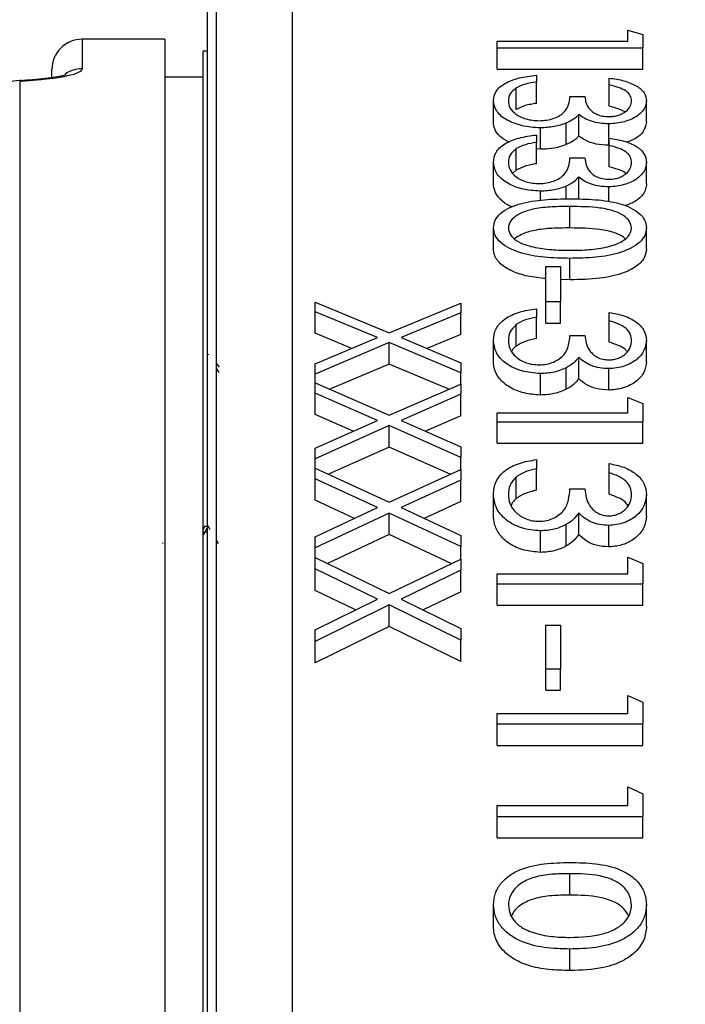
# Model space of a CAD drawing. Units: inches. Extents: x 0.5 to 21.5, y 0.5 to 16.8.
# Drawn here: x 9 to 9.6, y 12.2 to 13 of the extents above; entities that cross this region are included whole.
import ezdxf

# ---------------------------------------------------------------- set-up
doc = ezdxf.new("R2010")
doc.units = ezdxf.units.IN
doc.header["$MEASUREMENT"] = 0
doc.layers.add('DEFAULT', color=7, linetype='Continuous')
doc.styles.add('SLDTEXTSTYLE5', font='TXT', dxfattribs={"width": 0.75})
doc.dimstyles.new('SLDDIMSTYLE0', dxfattribs={"dimtxt": 0.125, "dimasz": 0.13, "dimexe": 0, "dimexo": 0.0625, "dimgap": 0.03125, "dimtad": 0, "dimtih": 1, "dimtoh": 1, "dimlfac": 4, "dimrnd": 1e-09, "dimzin": 12, "dimdsep": 46, "dimtxsty": 'SLDTEXTSTYLE5', "dimsah": 1, "dimcen": 0.09, "dimadec": 0, "dimazin": 3, "dimtfac": 1, "dimtofl": 0, "dimtmove": 0, "dimatfit": 3, "dimfxl": 1, "dimfrac": 2, "dimtolj": 1, "dimtzin": 12, "dimarcsym": 0})

# ---------------------------------------------------------------- blocks, each defined once
blk = doc.blocks.new('_D')
at = {"layer": 'DEFAULT'}
for p, q in [((6.76339, 11.67882), (6.76339, 13.70314)), ((10.23339, 13.3284), (10.23339, 13.70314)), ((6.76339, 13.57814), (8.18548, 13.57814)), ((10.23339, 13.57814), (8.92437, 13.57814))]:
    blk.add_line(p, q, dxfattribs=at)
for points in [[(6.76339, 13.57814), (6.89339, 13.55814), (6.89339, 13.59814)], [(10.23339, 13.57814), (10.10339, 13.59814), (10.10339, 13.55814)]]:
    blk.add_solid(points, dxfattribs=at)
at = {"layer": 'DEFAULT', "insert": (8.18548, 13.64005), "char_height": 0.125, "attachment_point": 1, "style": 'SLDTEXTSTYLE5'}
blk.add_mtext('13.88', dxfattribs=at)
blk = doc.blocks.new('_D_6')
at = {"layer": 'DEFAULT'}
for p, q in [((2.60976, 11.47095), (2.60976, 14.11106)), ((10.98339, 13.04741), (10.98339, 14.11106)), ((2.60976, 13.98606), (6.4829, 13.98606)), ((10.98339, 13.98606), (6.89853, 13.98606))]:
    blk.add_line(p, q, dxfattribs=at)
for points in [[(2.60976, 13.98606), (2.73976, 13.96606), (2.73976, 14.00606)], [(10.98339, 13.98606), (10.85339, 14.00606), (10.85339, 13.96606)]]:
    blk.add_solid(points, dxfattribs=at)
at = {"layer": 'DEFAULT', "insert": (6.4829, 14.04798), "char_height": 0.125, "attachment_point": 1, "style": 'SLDTEXTSTYLE5'}
blk.add_mtext('33.49', dxfattribs=at)

msp = doc.modelspace()

# ---------------------------------------------------------------- linework, layer by layer
at = {"color": 7, "linetype": 'Continuous', "lineweight": 25}
for p, q in [((9.27339, 13.1905), (9.27339, 11.24864)), ((9.21089, 10.02382), (9.21089, 13.12882)), ((9.20339, 13.0878), (9.20339, 10.01424)), ((9.54983, 12.97092), (9.54983, 12.97997)), ((9.54983, 12.97997), (9.56214, 12.97653)), ((9.56214, 12.97653), (9.56214, 12.96557)), ((9.16839, 12.97257), (9.10039, 12.97257)), ((9.16839, 12.97257), (9.16839, 9.41007)), ((9.44214, 12.97092), (9.54983, 12.97092)), ((9.44214, 12.96557), (9.44214, 12.97092)), ((9.20339, 12.96257), (9.19964, 12.96257)), ((9.19964, 12.96257), (9.19964, 11.19132)), ((9.44214, 12.9479), (9.44214, 12.96557)), ((9.44214, 12.96557), (9.56214, 12.96557)), ((9.56214, 12.9479), (9.56214, 12.96557)), ((9.07539, 12.94132), (9.07539, 12.94757)), ((9.44214, 12.9479), (9.56214, 12.9479)), ((9.05039, 12.93848), (9.04889, 12.93848)), ((9.04889, 12.93787), (9.04889, 9.44478)), ((9.05039, 12.93787), (9.04889, 12.93787)), ((9.19964, 12.94132), (9.16839, 12.94132)), ((9.47445, 12.94294), (9.47445, 12.93735)), ((9.47445, 12.91968), (9.47445, 12.93735)), ((9.53445, 12.93495), (9.53445, 12.94055)), ((9.45786, 12.91477), (9.45786, 12.93245)), ((9.53445, 12.91727), (9.53445, 12.93495)), ((9.43906, 12.90428), (9.43906, 12.92196)), ((9.50214, 12.92524), (9.51445, 12.92524)), ((9.56522, 12.90412), (9.56522, 12.9218)), ((9.49911, 12.88579), (9.49911, 12.90347)), ((9.50935, 12.89284), (9.50935, 12.91052)), ((9.53404, 12.88524), (9.53404, 12.90292)), ((9.47779, 12.88188), (9.47779, 12.89955)), ((9.47445, 12.89363), (9.47445, 12.88767)), ((9.47445, 12.86999), (9.47445, 12.88767)), ((9.53445, 12.8851), (9.53445, 12.89108)), ((9.45786, 12.86475), (9.45786, 12.88243)), ((9.47779, 12.88188), (9.47445, 12.88221)), ((9.53445, 12.86742), (9.53445, 12.8851)), ((9.43906, 12.85357), (9.43906, 12.87124)), ((9.50214, 12.87474), (9.51445, 12.87474)), ((9.56522, 12.85339), (9.56522, 12.87107)), ((9.45786, 12.86475), (9.45506, 12.86235)), ((9.50935, 12.84138), (9.50935, 12.85906)), ((9.47779, 12.83977), (9.47779, 12.84739)), ((9.49911, 12.84099), (9.49911, 12.85155)), ((9.53404, 12.83853), (9.53404, 12.85096)), ((9.50214, 12.81708), (9.50214, 12.83476)), ((9.43906, 12.7996), (9.43906, 12.81727)), ((9.56522, 12.7996), (9.56522, 12.81727)), ((9.50209, 12.77439), (9.50209, 12.79206)), ((9.48214, 12.78541), (9.49445, 12.78541)), ((9.48214, 12.75641), (9.48214, 12.78541)), ((9.49445, 12.78541), (9.49445, 12.75641)), ((9.50209, 12.77439), (9.49445, 12.77466)), ((9.29214, 12.74811), (9.29214, 12.75605)), ((9.29214, 12.75605), (9.35334, 12.73082)), ((9.35334, 12.73082), (9.41214, 12.75507)), ((9.41214, 12.75507), (9.41214, 12.74712)), ((9.47445, 12.75051), (9.47445, 12.7436)), ((9.48214, 12.73873), (9.48214, 12.75641)), ((9.48214, 12.75641), (9.49445, 12.75641)), ((9.49445, 12.73873), (9.49445, 12.75641)), ((9.34363, 12.72677), (9.29214, 12.74811)), ((9.29214, 12.73043), (9.29214, 12.74811)), ((9.41214, 12.74712), (9.36305, 12.72677)), ((9.41214, 12.72944), (9.41214, 12.74712)), ((9.47445, 12.72592), (9.47445, 12.7436)), ((9.53445, 12.74062), (9.53445, 12.74756)), ((9.53445, 12.72295), (9.53445, 12.74062)), ((9.45786, 12.71985), (9.45786, 12.73753)), ((9.48214, 12.73873), (9.49445, 12.73873)), ((9.32249, 12.71786), (9.29214, 12.73043)), ((9.29214, 12.70506), (9.34363, 12.72677)), ((9.36305, 12.72677), (9.41214, 12.70608)), ((9.41214, 12.72944), (9.3842, 12.71786)), ((9.43906, 12.70693), (9.43906, 12.72461)), ((9.50214, 12.72865), (9.51445, 12.72865)), ((9.56522, 12.70673), (9.56522, 12.72441)), ((9.35334, 12.7227), (9.29214, 12.69677)), ((9.35334, 12.70502), (9.35334, 12.7227)), ((9.41214, 12.6978), (9.35334, 12.7227)), ((9.20476, 12.71236), (9.20454, 12.71273)), ((9.50935, 12.69289), (9.50935, 12.71056)), ((9.21338, 12.7024), (9.21089, 12.70582)), ((9.21312, 12.69794), (9.21135, 12.70098)), ((9.29214, 12.69677), (9.29214, 12.70506)), ((9.35334, 12.70502), (9.3043, 12.68424)), ((9.40238, 12.68425), (9.35334, 12.70502)), ((9.41214, 12.70608), (9.41214, 12.6978)), ((9.49911, 12.68425), (9.49911, 12.70193)), ((9.53404, 12.68357), (9.53404, 12.70125)), ((9.29214, 12.68954), (9.29214, 12.69677)), ((9.41214, 12.6885), (9.41214, 12.6978)), ((9.47779, 12.67946), (9.47779, 12.69714)), ((9.29214, 12.68115), (9.29214, 12.68954)), ((9.29214, 12.68954), (9.35334, 12.66289)), ((9.35334, 12.66289), (9.41214, 12.6885)), ((9.41214, 12.6885), (9.41214, 12.6801)), ((9.34363, 12.65863), (9.29214, 12.68115)), ((9.29214, 12.66347), (9.29214, 12.68115)), ((9.41214, 12.6801), (9.36305, 12.65863)), ((9.41214, 12.66243), (9.41214, 12.6801)), ((9.54983, 12.66483), (9.54983, 12.67743)), ((9.54983, 12.67743), (9.56214, 12.67264)), ((9.56214, 12.67264), (9.56214, 12.65742)), ((9.32359, 12.64971), (9.29214, 12.66347)), ((9.41214, 12.66243), (9.38309, 12.64972)), ((9.44214, 12.66483), (9.54983, 12.66483)), ((9.44214, 12.65742), (9.44214, 12.66483)), ((9.29214, 12.63572), (9.34363, 12.65863)), ((9.35334, 12.65433), (9.29214, 12.62698)), ((9.41214, 12.62807), (9.35334, 12.65433)), ((9.35334, 12.63665), (9.35334, 12.65433)), ((9.36305, 12.65863), (9.41214, 12.6368)), ((9.44214, 12.65742), (9.56214, 12.65742)), ((9.44214, 12.63974), (9.44214, 12.65742)), ((9.56214, 12.63974), (9.56214, 12.65742)), ((9.29214, 12.62698), (9.29214, 12.63572)), ((9.35334, 12.63665), (9.30326, 12.61427)), ((9.40343, 12.61428), (9.35334, 12.63665)), ((9.41214, 12.6368), (9.41214, 12.62807)), ((9.44214, 12.63974), (9.56214, 12.63974)), ((9.29214, 12.61937), (9.29214, 12.62698)), ((9.41214, 12.61828), (9.41214, 12.62807)), ((9.29214, 12.61053), (9.29214, 12.61937)), ((9.29214, 12.61937), (9.35334, 12.59132)), ((9.47445, 12.62629), (9.47445, 12.61868)), ((9.53445, 12.6154), (9.53445, 12.62303)), ((9.35334, 12.59132), (9.41214, 12.61828)), ((9.41214, 12.61828), (9.41214, 12.60943)), ((9.45786, 12.59431), (9.45786, 12.61199)), ((9.47445, 12.601), (9.47445, 12.61868)), ((9.53445, 12.59772), (9.53445, 12.6154)), ((9.34363, 12.58683), (9.29214, 12.61053)), ((9.29214, 12.59285), (9.29214, 12.61053)), ((9.41214, 12.60943), (9.36305, 12.58683)), ((9.41214, 12.59175), (9.41214, 12.60943)), ((9.43906, 12.58009), (9.43906, 12.59777)), ((9.50214, 12.60221), (9.51445, 12.60221)), ((9.56522, 12.57987), (9.56522, 12.59755)), ((9.32458, 12.57792), (9.29214, 12.59285)), ((9.29214, 12.56274), (9.34363, 12.58683)), ((9.36305, 12.58683), (9.41214, 12.56387)), ((9.41214, 12.59175), (9.3821, 12.57792)), ((9.35334, 12.5823), (9.29214, 12.55355)), ((9.35334, 12.56463), (9.35334, 12.5823)), ((9.41214, 12.55469), (9.35334, 12.5823)), ((9.50935, 12.56465), (9.50935, 12.58233)), ((9.19964, 12.56818), (9.20176, 12.57184)), ((9.2014, 12.57152), (9.20407, 12.57152)), ((9.20385, 12.5719), (9.20562, 12.56886)), ((9.49911, 12.55516), (9.49911, 12.57284)), ((9.53404, 12.55442), (9.53404, 12.5721)), ((9.20339, 12.56657), (9.19964, 12.56657)), ((9.29214, 12.55355), (9.29214, 12.56274)), ((9.35334, 12.56463), (9.30231, 12.54065)), ((9.40437, 12.54066), (9.35334, 12.56463)), ((9.41214, 12.56387), (9.41214, 12.55469)), ((9.47779, 12.54991), (9.47779, 12.56759)), ((9.16658, 12.55779), (9.16699, 12.55708)), ((9.21089, 12.55976), (9.21244, 12.55708)), ((9.41214, 12.5444), (9.41214, 12.55469)), ((9.29214, 12.54555), (9.29214, 12.55355)), ((9.54983, 12.53216), (9.54983, 12.54597)), ((9.54983, 12.54597), (9.56214, 12.54071)), ((9.29214, 12.53626), (9.29214, 12.54555)), ((9.29214, 12.54555), (9.35334, 12.51609)), ((9.35334, 12.51609), (9.41214, 12.5444)), ((9.41214, 12.5444), (9.41214, 12.53511)), ((9.56214, 12.54071), (9.56214, 12.52405)), ((9.34363, 12.51137), (9.29214, 12.53626)), ((9.29214, 12.51859), (9.29214, 12.53626)), ((9.41214, 12.53511), (9.36305, 12.51137)), ((9.41214, 12.51743), (9.41214, 12.53511)), ((9.44214, 12.53216), (9.54983, 12.53216)), ((9.44214, 12.52405), (9.44214, 12.53216)), ((9.44214, 12.50637), (9.44214, 12.52405)), ((9.44214, 12.52405), (9.56214, 12.52405)), ((9.56214, 12.50637), (9.56214, 12.52405)), ((9.32549, 12.50247), (9.29214, 12.51859)), ((9.41214, 12.51743), (9.3812, 12.50247)), ((9.29214, 12.4861), (9.34363, 12.51137)), ((9.35334, 12.50663), (9.29214, 12.47646)), ((9.41214, 12.47766), (9.35334, 12.50663)), ((9.35334, 12.48895), (9.35334, 12.50663)), ((9.36305, 12.51137), (9.41214, 12.48728)), ((9.44214, 12.50637), (9.56214, 12.50637)), ((9.48214, 12.49), (9.49445, 12.49)), ((9.48214, 12.45403), (9.48214, 12.49)), ((9.49445, 12.49), (9.49445, 12.45403)), ((9.35334, 12.48895), (9.29214, 12.45878)), ((9.29214, 12.47646), (9.29214, 12.4861)), ((9.41214, 12.45998), (9.35334, 12.48895)), ((9.41214, 12.48728), (9.41214, 12.47766)), ((9.29214, 12.45878), (9.29214, 12.47646)), ((9.41214, 12.45998), (9.41214, 12.47766)), ((9.48214, 12.43635), (9.48214, 12.45403)), ((9.48214, 12.45403), (9.49445, 12.45403)), ((9.49445, 12.43635), (9.49445, 12.45403)), ((9.48214, 12.43635), (9.49445, 12.43635)), ((9.54983, 12.41729), (9.54983, 12.43208)), ((9.54983, 12.43208), (9.56214, 12.42645)), ((9.56214, 12.42645), (9.56214, 12.4086)), ((9.44214, 12.41729), (9.54983, 12.41729)), ((9.44214, 12.4086), (9.44214, 12.41729)), ((9.44214, 12.4086), (9.56214, 12.4086)), ((9.44214, 12.39093), (9.44214, 12.4086)), ((9.56214, 12.39093), (9.56214, 12.4086)), ((9.44214, 12.39093), (9.56214, 12.39093)), ((9.54983, 12.34148), (9.54983, 12.35689)), ((9.54983, 12.35689), (9.56214, 12.35103)), ((9.56214, 12.35103), (9.56214, 12.33243)), ((9.44214, 12.34148), (9.54983, 12.34148)), ((9.44214, 12.33243), (9.44214, 12.34148)), ((9.44214, 12.33243), (9.56214, 12.33243)), ((9.44214, 12.31475), (9.44214, 12.33243)), ((9.56214, 12.31475), (9.56214, 12.33243)), ((9.44214, 12.31475), (9.56214, 12.31475)), ((9.50214, 12.26752), (9.50214, 12.2852)), ((9.43906, 12.24202), (9.43906, 12.2597)), ((9.56522, 12.24202), (9.56522, 12.2597)), ((9.50209, 12.20548), (9.50209, 12.22316))]:
    msp.add_line(p, q, dxfattribs=at)
at = {"color": 8, "linetype": 'Continuous', "lineweight": 25}
for p, q in [((9.10039, 12.97257), (9.10039, 12.94814)), ((9.04889, 12.93848), (9.04889, 12.93787)), ((9.05039, 12.93787), (9.05039, 12.93848))]:
    msp.add_line(p, q, dxfattribs=at)
at = {"color": 7, "linetype": 'Continuous', "lineweight": 25}
for centre, start, end in [((9.10039, 12.94757), 90, 180), ((9.04889, 12.91348), 90, 180), ((9.05039, 12.96348), 270, 273.98397)]:
    msp.add_arc(centre, 0.025, start, end, dxfattribs=at)
at = {"color": 8, "linetype": 'Continuous', "lineweight": 25}
msp.add_arc((9.10037, 12.92292), 0.02522, 89.95505, 124.08641, dxfattribs=at)
at = {"color": 7, "linetype": 'Continuous', "lineweight": 25}
for points, knots in [([(9.36363, 13.19132), (9.37406, 13.1865), (9.39502, 13.17682), (9.43419, 13.15943), (9.47904, 13.14034), (9.52926, 13.12007), (9.58409, 13.09933), (9.64315, 13.07862), (9.70721, 13.05817), (9.77546, 13.03876), (9.84758, 13.02099), (9.92351, 13.0054), (10.00346, 12.99254), (10.0831, 12.98356), (10.16093, 12.97844), (10.23634, 12.97685), (10.3126, 12.97872), (10.38629, 12.9839), (10.45647, 12.99185), (10.52293, 13.00196), (10.58777, 13.01429), (10.65025, 13.02842), (10.70988, 13.04391), (10.7666, 13.06043), (10.82085, 13.07773), (10.85447, 13.08955), (10.87128, 13.09547)], [0, 0, 0, 0, 0.043435, 0.087202, 0.131965, 0.177056, 0.220507, 0.264542, 0.308874, 0.353823, 0.398129, 0.442784, 0.488615, 0.534893, 0.575173, 0.615787, 0.657105, 0.698786, 0.736325, 0.773865, 0.811888, 0.849913, 0.887243, 0.924574, 0.962286, 1, 1, 1, 1]), ([(10.89339, 13.06502), (10.87014, 13.05729), (10.82359, 13.04183), (10.74675, 13.01955), (10.6651, 12.99886), (10.57849, 12.98073), (10.48785, 12.96591), (10.3916, 12.95482), (10.29039, 12.94888), (10.18563, 12.94861), (10.08756, 12.95386), (9.99738, 12.96359), (9.91521, 12.97608), (9.83582, 12.99142), (9.75246, 13.01084), (9.66705, 13.03449), (9.58191, 13.06163), (9.51133, 13.08676), (9.45385, 13.10879), (9.40761, 13.12747), (9.36658, 13.14479), (9.3445, 13.1545), (9.33348, 13.15934)], [0, 0, 0, 0, 0.049918, 0.099943, 0.149853, 0.200358, 0.25099, 0.301474, 0.35635, 0.411426, 0.466302, 0.511598, 0.557092, 0.602608, 0.647933, 0.706625, 0.7655, 0.824199, 0.868078, 0.912118, 0.956143, 1, 1, 1, 1]), ([(9.10039, 12.94814), (9.1, 12.94733), (9.09914, 12.94556), (9.09171, 12.94285), (9.08059, 12.94068), (9.06789, 12.93918), (9.05948, 12.93852), (9.0535, 12.93809), (9.05192, 12.93798), (9.05043, 12.93787), (9.05039, 12.93787)], [0, 0, 0, 0, 0.177151, 0.39056, 0.607992, 0.762721, 0.938192, 0.941594, 0.998274, 1, 1, 1, 1]), ([(9.08663, 12.94312), (9.08666, 12.94313), (9.08687, 12.94323), (9.0857, 12.94277), (9.08261, 12.942), (9.07642, 12.94086), (9.0676, 12.93976), (9.05905, 12.93903), (9.05367, 12.93865), (9.05216, 12.93855)], [0, 0, 0, 0, 0.014595, 0.119912, 0.272174, 0.4541, 0.666611, 0.906499, 1, 1, 1, 1]), ([(9.43906, 12.92196), (9.43941, 12.92452), (9.43993, 12.92836), (9.44399, 12.93302), (9.44969, 12.93717), (9.45991, 12.94111), (9.4696, 12.94233), (9.47445, 12.94294)], [0, 0, 0, 0, 0.248332, 0.37363, 0.499778, 0.749987, 1, 1, 1, 1]), ([(9.47445, 12.93735), (9.47132, 12.93685), (9.46507, 12.93583), (9.46026, 12.93357), (9.45786, 12.93245)], [0, 0, 0, 0, 0.501307, 1, 1, 1, 1]), ([(9.53445, 12.94055), (9.5386, 12.93992), (9.54693, 12.93865), (9.55721, 12.93441), (9.56409, 12.92856), (9.56484, 12.92405), (9.56522, 12.9218)], [0, 0, 0, 0, 0.248575, 0.498476, 0.748567, 1, 1, 1, 1]), ([(9.45786, 12.93245), (9.45589, 12.93085), (9.45192, 12.92763), (9.45156, 12.92379), (9.45137, 12.92186)], [0, 0, 0, 0, 0.496795, 1, 1, 1, 1]), ([(9.55291, 12.92172), (9.55271, 12.92317), (9.55232, 12.92609), (9.54854, 12.93009), (9.54212, 12.93304), (9.53702, 12.93431), (9.53445, 12.93495)], [0, 0, 0, 0, 0.248546, 0.49825, 0.747075, 1, 1, 1, 1]), ([(9.47779, 12.89955), (9.47511, 12.89964), (9.46975, 12.89982), (9.46213, 12.90132), (9.45519, 12.9035), (9.44731, 12.90734), (9.44039, 12.91364), (9.43951, 12.91918), (9.43906, 12.92196)], [0, 0, 0, 0, 0.125104, 0.25069, 0.376245, 0.50112, 0.749937, 1, 1, 1, 1]), ([(9.45137, 12.92186), (9.45158, 12.91992), (9.45199, 12.91605), (9.45623, 12.91153), (9.46125, 12.90859), (9.46581, 12.90681), (9.47111, 12.90567), (9.47487, 12.90551), (9.47675, 12.90543)], [0, 0, 0, 0, 0.248788, 0.497974, 0.623112, 0.748614, 0.874224, 1, 1, 1, 1]), ([(9.47445, 12.91968), (9.47289, 12.91943), (9.46977, 12.91892), (9.46381, 12.91757), (9.46023, 12.91588), (9.45786, 12.91477)], [0, 0, 0, 0, 0.252759, 0.505991, 1, 1, 1, 1]), ([(9.47675, 12.90543), (9.47887, 12.90553), (9.48312, 12.90572), (9.48888, 12.9073), (9.49371, 12.90951), (9.49864, 12.91321), (9.5013, 12.9187), (9.50186, 12.92306), (9.50214, 12.92524)], [0, 0, 0, 0, 0.1242822, 0.2491633, 0.373984, 0.4993182, 0.7492248, 1, 1, 1, 1]), ([(9.51445, 12.92524), (9.51464, 12.92347), (9.51504, 12.91996), (9.51756, 12.91566), (9.52087, 12.91251), (9.52438, 12.9105), (9.5289, 12.90904), (9.53236, 12.90886), (9.53409, 12.90877)], [0, 0, 0, 0, 0.250443, 0.498359, 0.623643, 0.749318, 0.874554, 1, 1, 1, 1]), ([(9.56522, 12.9218), (9.56482, 12.91953), (9.56402, 12.91498), (9.55862, 12.90976), (9.55245, 12.90643), (9.54689, 12.90452), (9.5407, 12.90317), (9.53627, 12.903), (9.53404, 12.90292)], [0, 0, 0, 0, 0.248712, 0.498418, 0.623537, 0.748576, 0.873557, 1, 1, 1, 1]), ([(9.53409, 12.90877), (9.53553, 12.90884), (9.53841, 12.90897), (9.5424, 12.90994), (9.54572, 12.9114), (9.54936, 12.91373), (9.55229, 12.91725), (9.5527, 12.92023), (9.55291, 12.92172)], [0, 0, 0, 0, 0.12575, 0.250366, 0.375233, 0.500666, 0.748903, 1, 1, 1, 1]), ([(9.54747, 12.91263), (9.54566, 12.91356), (9.54185, 12.91549), (9.53699, 12.91666), (9.53445, 12.91727)], [0, 0, 0, 0, 0.477959, 1, 1, 1, 1]), ([(9.45188, 12.8877), (9.44928, 12.88919), (9.44375, 12.89237), (9.43979, 12.89834), (9.43929, 12.90242), (9.43906, 12.90428)], [0, 0, 0, 0, 0.326013, 0.691316, 1, 1, 1, 1]), ([(9.49911, 12.90347), (9.49587, 12.90233), (9.48939, 12.90005), (9.48166, 12.89972), (9.47779, 12.89955)], [0, 0, 0, 0, 0.499931, 1, 1, 1, 1]), ([(9.50935, 12.91052), (9.50807, 12.90918), (9.50552, 12.90649), (9.50125, 12.90447), (9.49911, 12.90347)], [0, 0, 0, 0, 0.4997782, 1, 1, 1, 1]), ([(9.53404, 12.90292), (9.53154, 12.903), (9.52655, 12.90317), (9.51957, 12.90477), (9.51374, 12.90732), (9.51082, 12.90945), (9.50935, 12.91052)], [0, 0, 0, 0, 0.249547, 0.499677, 0.748267, 1, 1, 1, 1]), ([(9.56522, 12.90412), (9.56462, 12.90141), (9.56359, 12.89666), (9.55721, 12.89081), (9.55131, 12.88867), (9.54867, 12.88771)], [0, 0, 0, 0, 0.424529, 0.74265, 1, 1, 1, 1]), ([(9.43906, 12.87124), (9.43941, 12.87398), (9.43993, 12.8781), (9.44404, 12.88308), (9.44975, 12.88751), (9.45998, 12.89169), (9.46963, 12.89299), (9.47445, 12.89363)], [0, 0, 0, 0, 0.248159, 0.373434, 0.499603, 0.749899, 1, 1, 1, 1]), ([(9.47445, 12.88767), (9.47132, 12.88711), (9.46512, 12.886), (9.46027, 12.88361), (9.45786, 12.88243)], [0, 0, 0, 0, 0.503476, 1, 1, 1, 1]), ([(9.50935, 12.89284), (9.50874, 12.89217), (9.50751, 12.89081), (9.50438, 12.8883), (9.50121, 12.88679), (9.49911, 12.88579)], [0, 0, 0, 0, 0.251988, 0.504511, 1, 1, 1, 1]), ([(9.53404, 12.88524), (9.53047, 12.88542), (9.52338, 12.88577), (9.51484, 12.88889), (9.51106, 12.89161), (9.50935, 12.89284)], [0, 0, 0, 0, 0.3557598, 0.7080181, 1, 1, 1, 1]), ([(9.53445, 12.89108), (9.53858, 12.89041), (9.54687, 12.88907), (9.55715, 12.88456), (9.56408, 12.87831), (9.56484, 12.87349), (9.56522, 12.87107)], [0, 0, 0, 0, 0.248609, 0.498522, 0.748582, 1, 1, 1, 1]), ([(9.45786, 12.88243), (9.45588, 12.88071), (9.45192, 12.87729), (9.45155, 12.87319), (9.45137, 12.87113)], [0, 0, 0, 0, 0.499275, 1, 1, 1, 1]), ([(9.49911, 12.88579), (9.49751, 12.88519), (9.49301, 12.88352), (9.48561, 12.88212), (9.47993, 12.88194), (9.47779, 12.88188)], [0, 0, 0, 0, 0.255368, 0.719135, 1, 1, 1, 1]), ([(9.55291, 12.87098), (9.55271, 12.87254), (9.55232, 12.87566), (9.54851, 12.87993), (9.54209, 12.88307), (9.53701, 12.88442), (9.53445, 12.8851)], [0, 0, 0, 0, 0.24844, 0.498162, 0.7470435, 1, 1, 1, 1]), ([(9.47779, 12.84739), (9.47247, 12.84778), (9.46446, 12.84837), (9.45528, 12.85157), (9.44737, 12.8556), (9.44041, 12.86233), (9.43951, 12.86827), (9.43906, 12.87124)], [0, 0, 0, 0, 0.2495558, 0.3753325, 0.5004132, 0.749557, 1, 1, 1, 1]), ([(9.45137, 12.87113), (9.45158, 12.86906), (9.452, 12.86491), (9.45627, 12.86009), (9.4613, 12.85698), (9.46586, 12.85509), (9.47114, 12.85389), (9.47488, 12.85372), (9.47675, 12.85364)], [0, 0, 0, 0, 0.248692, 0.497881, 0.623051, 0.748589, 0.874205, 1, 1, 1, 1]), ([(9.47675, 12.85364), (9.47886, 12.85374), (9.48308, 12.85394), (9.48882, 12.8556), (9.49365, 12.85794), (9.4986, 12.86187), (9.5013, 12.86774), (9.50186, 12.8724), (9.50214, 12.87474)], [0, 0, 0, 0, 0.1242926, 0.2491851, 0.3739459, 0.4992684, 0.7491414, 1, 1, 1, 1]), ([(9.51445, 12.87474), (9.51465, 12.87285), (9.51504, 12.86909), (9.51758, 12.86449), (9.52092, 12.86114), (9.5244, 12.85899), (9.52899, 12.85755), (9.53238, 12.85731), (9.53409, 12.85719)], [0, 0, 0, 0, 0.250627, 0.498751, 0.624154, 0.749875, 0.874644, 1, 1, 1, 1]), ([(9.56522, 12.87107), (9.56481, 12.86863), (9.56401, 12.86376), (9.55857, 12.8582), (9.55239, 12.85467), (9.54683, 12.85265), (9.54066, 12.85123), (9.53625, 12.85105), (9.53404, 12.85096)], [0, 0, 0, 0, 0.248712, 0.498405, 0.623589, 0.748561, 0.873513, 1, 1, 1, 1]), ([(9.53409, 12.85719), (9.53552, 12.85726), (9.53838, 12.8574), (9.54236, 12.85842), (9.54568, 12.85997), (9.54933, 12.86244), (9.55228, 12.8662), (9.5527, 12.86938), (9.55291, 12.87098)], [0, 0, 0, 0, 0.125763, 0.250366, 0.375233, 0.500633, 0.748802, 1, 1, 1, 1]), ([(9.47445, 12.86999), (9.47286, 12.8697), (9.46969, 12.86913), (9.46374, 12.86769), (9.46018, 12.86591), (9.45786, 12.86475)], [0, 0, 0, 0, 0.259014, 0.518286, 1, 1, 1, 1]), ([(9.54819, 12.86179), (9.54798, 12.86201), (9.54656, 12.86348), (9.54164, 12.86543), (9.53692, 12.86674), (9.53445, 12.86742)], [0, 0, 0, 0, 0.078719, 0.519034, 1, 1, 1, 1]), ([(9.50935, 12.85906), (9.50807, 12.85762), (9.50551, 12.85476), (9.50124, 12.85262), (9.49911, 12.85155)], [0, 0, 0, 0, 0.4997744, 1, 1, 1, 1]), ([(9.53404, 12.85096), (9.53155, 12.85105), (9.52657, 12.85123), (9.5196, 12.85292), (9.51376, 12.85563), (9.51083, 12.85791), (9.50935, 12.85906)], [0, 0, 0, 0, 0.249546, 0.499691, 0.748264, 1, 1, 1, 1]), ([(9.45465, 12.83455), (9.45406, 12.83474), (9.44958, 12.83621), (9.44415, 12.84091), (9.4397, 12.84733), (9.43926, 12.85164), (9.43906, 12.85357)], [0, 0, 0, 0, 0.052403, 0.400931, 0.732387, 1, 1, 1, 1]), ([(9.49911, 12.85155), (9.49587, 12.85034), (9.48938, 12.84792), (9.48165, 12.84756), (9.47779, 12.84739)], [0, 0, 0, 0, 0.4999447, 1, 1, 1, 1]), ([(9.56522, 12.85339), (9.56506, 12.85194), (9.56474, 12.84901), (9.56204, 12.84408), (9.55686, 12.83893), (9.55054, 12.83655), (9.54749, 12.83539)], [0, 0, 0, 0, 0.202969, 0.41245, 0.716334, 1, 1, 1, 1]), ([(9.43906, 12.81727), (9.43939, 12.81937), (9.44004, 12.82353), (9.4446, 12.82925), (9.45185, 12.83381), (9.46379, 12.83822), (9.4811, 12.8408), (9.49509, 12.841), (9.50209, 12.84109)], [0, 0, 0, 0, 0.125658, 0.25025, 0.375259, 0.500819, 0.750099, 1, 1, 1, 1]), ([(9.50209, 12.84109), (9.50907, 12.841), (9.52304, 12.84082), (9.54035, 12.8383), (9.55234, 12.83391), (9.55959, 12.82931), (9.56424, 12.82357), (9.56489, 12.81937), (9.56522, 12.81727)], [0, 0, 0, 0, 0.248577, 0.497706, 0.623049, 0.748551, 0.874083, 1, 1, 1, 1]), ([(9.50214, 12.83476), (9.4972, 12.83473), (9.48736, 12.83468), (9.4736, 12.83329), (9.46257, 12.83009), (9.45532, 12.82561), (9.45189, 12.82108), (9.45151, 12.81812), (9.45137, 12.81706)], [0, 0, 0, 0, 0.224498, 0.447258, 0.629348, 0.773666, 0.918251, 1, 1, 1, 1]), ([(9.55291, 12.81706), (9.55256, 12.81889), (9.55185, 12.82263), (9.5466, 12.82743), (9.53819, 12.83142), (9.5231, 12.83456), (9.51041, 12.83468), (9.50214, 12.83476)], [0, 0, 0, 0, 0.1396156, 0.2855936, 0.4263, 0.6262031, 1, 1, 1, 1]), ([(9.50209, 12.79206), (9.49506, 12.79218), (9.48097, 12.79241), (9.46368, 12.79547), (9.45181, 12.80024), (9.44464, 12.80505), (9.43999, 12.81093), (9.43937, 12.81516), (9.43906, 12.81727)], [0, 0, 0, 0, 0.24913, 0.498939, 0.624227, 0.749426, 0.874424, 1, 1, 1, 1]), ([(9.45137, 12.81706), (9.45171, 12.81521), (9.4524, 12.81151), (9.45753, 12.80668), (9.46443, 12.80336), (9.46962, 12.80205), (9.47197, 12.80146)], [0, 0, 0, 0, 0.2617, 0.524503, 0.784411, 1, 1, 1, 1]), ([(9.50214, 12.81708), (9.49719, 12.81706), (9.48734, 12.81701), (9.47367, 12.81558), (9.46273, 12.8126), (9.45835, 12.8095), (9.45655, 12.80823)], [0, 0, 0, 0, 0.296827, 0.591355, 0.832111, 1, 1, 1, 1]), ([(9.56522, 12.81727), (9.56491, 12.81515), (9.5643, 12.81094), (9.5597, 12.80504), (9.55248, 12.80026), (9.54059, 12.7955), (9.52328, 12.79242), (9.50916, 12.79218), (9.50209, 12.79206)], [0, 0, 0, 0, 0.125591, 0.249989, 0.375053, 0.500611, 0.749996, 1, 1, 1, 1]), ([(9.54759, 12.80821), (9.54714, 12.80868), (9.54516, 12.81074), (9.53799, 12.81366), (9.52321, 12.81692), (9.51045, 12.81702), (9.50214, 12.81708)], [0, 0, 0, 0, 0.054675, 0.240863, 0.50538, 1, 1, 1, 1]), ([(9.50214, 12.79868), (9.50744, 12.79877), (9.518, 12.79896), (9.533, 12.80108), (9.54447, 12.8051), (9.55066, 12.81032), (9.55261, 12.81423), (9.55285, 12.8165), (9.55291, 12.81706)], [0, 0, 0, 0, 0.24112, 0.4802012, 0.6955207, 0.8262627, 0.9573085, 1, 1, 1, 1]), ([(9.48214, 12.77534), (9.4772, 12.77587), (9.46755, 12.7769), (9.45445, 12.78108), (9.44433, 12.78721), (9.4397, 12.79396), (9.43923, 12.79812), (9.43906, 12.7996)], [0, 0, 0, 0, 0.231753, 0.452904, 0.675518, 0.88447, 1, 1, 1, 1]), ([(9.47197, 12.80146), (9.47442, 12.80099), (9.47932, 12.80005), (9.48939, 12.79891), (9.49705, 12.79877), (9.50214, 12.79868)], [0, 0, 0, 0, 0.251194, 0.502492, 1, 1, 1, 1]), ([(9.56522, 12.7996), (9.56478, 12.79702), (9.56392, 12.79187), (9.55671, 12.78476), (9.54423, 12.7788), (9.52529, 12.77482), (9.5104, 12.77454), (9.50209, 12.77439)], [0, 0, 0, 0, 0.152047, 0.304835, 0.473992, 0.706658, 1, 1, 1, 1]), ([(9.43906, 12.72461), (9.43941, 12.72779), (9.43995, 12.73258), (9.4441, 12.73836), (9.44987, 12.74349), (9.4601, 12.74829), (9.46967, 12.74977), (9.47445, 12.75051)], [0, 0, 0, 0, 0.2478843, 0.373122, 0.4993213, 0.7497586, 1, 1, 1, 1]), ([(9.47445, 12.7436), (9.47133, 12.74296), (9.46514, 12.74169), (9.46028, 12.73891), (9.45786, 12.73753)], [0, 0, 0, 0, 0.503492, 1, 1, 1, 1]), ([(9.53445, 12.74756), (9.53855, 12.74679), (9.54677, 12.74525), (9.55705, 12.74008), (9.56406, 12.73283), (9.56483, 12.72722), (9.56522, 12.72441)], [0, 0, 0, 0, 0.248665, 0.4986, 0.748611, 1, 1, 1, 1]), ([(9.55291, 12.72431), (9.55271, 12.72612), (9.55231, 12.72974), (9.54846, 12.73469), (9.54203, 12.7383), (9.53699, 12.73984), (9.53445, 12.74062)], [0, 0, 0, 0, 0.248264, 0.498016, 0.746994, 1, 1, 1, 1]), ([(9.45786, 12.73753), (9.45589, 12.73556), (9.45193, 12.7316), (9.45156, 12.72686), (9.45137, 12.72449)], [0, 0, 0, 0, 0.499281, 1, 1, 1, 1]), ([(9.47779, 12.69714), (9.47251, 12.69759), (9.46457, 12.69825), (9.45541, 12.70189), (9.44749, 12.70649), (9.44044, 12.71425), (9.43952, 12.72115), (9.43906, 12.72461)], [0, 0, 0, 0, 0.249611, 0.3754165, 0.5005179, 0.7495782, 1, 1, 1, 1]), ([(9.45137, 12.72449), (9.45158, 12.72208), (9.45201, 12.71726), (9.45633, 12.71169), (9.46139, 12.70812), (9.46594, 12.70597), (9.47119, 12.70461), (9.4749, 12.70442), (9.47675, 12.70433)], [0, 0, 0, 0, 0.248526, 0.497718, 0.622932, 0.748531, 0.87417, 1, 1, 1, 1]), ([(9.47445, 12.72592), (9.47287, 12.72559), (9.4697, 12.72493), (9.46376, 12.72327), (9.46019, 12.7212), (9.45786, 12.71985)], [0, 0, 0, 0, 0.258991, 0.518238, 1, 1, 1, 1]), ([(9.47675, 12.70433), (9.47884, 12.70444), (9.48301, 12.70467), (9.48872, 12.70655), (9.49356, 12.70921), (9.49854, 12.71371), (9.5013, 12.72051), (9.50186, 12.72593), (9.50214, 12.72865)], [0, 0, 0, 0, 0.124325, 0.249251, 0.373925, 0.499239, 0.749048, 1, 1, 1, 1]), ([(9.51445, 12.72865), (9.51465, 12.72645), (9.51505, 12.72208), (9.51762, 12.71676), (9.52098, 12.71291), (9.52448, 12.71045), (9.52904, 12.70882), (9.5324, 12.70855), (9.53409, 12.70841)], [0, 0, 0, 0, 0.250631, 0.498797, 0.62424, 0.749894, 0.874607, 1, 1, 1, 1]), ([(9.56522, 12.72441), (9.5648, 12.72158), (9.56398, 12.71592), (9.55849, 12.70951), (9.55229, 12.70548), (9.54676, 12.70314), (9.54056, 12.70164), (9.53622, 12.70138), (9.53404, 12.70125)], [0, 0, 0, 0, 0.249141, 0.498057, 0.623283, 0.748878, 0.874071, 1, 1, 1, 1]), ([(9.53409, 12.70841), (9.53551, 12.70849), (9.53834, 12.70866), (9.5423, 12.7098), (9.54562, 12.71157), (9.54928, 12.71441), (9.55227, 12.71876), (9.55269, 12.72245), (9.55291, 12.72431)], [0, 0, 0, 0, 0.1257783, 0.2503667, 0.3752394, 0.500595, 0.7486633, 1, 1, 1, 1]), ([(9.45786, 12.71985), (9.45671, 12.71891), (9.45511, 12.71759), (9.45436, 12.71599), (9.45415, 12.71554)], [0, 0, 0, 0, 0.7161657, 1, 1, 1, 1]), ([(9.54928, 12.71521), (9.54873, 12.7159), (9.54703, 12.71805), (9.54168, 12.72067), (9.53694, 12.72216), (9.53445, 12.72295)], [0, 0, 0, 0, 0.184406, 0.569999, 1, 1, 1, 1]), ([(9.50935, 12.71056), (9.50806, 12.70891), (9.50548, 12.7056), (9.50123, 12.70315), (9.49911, 12.70193)], [0, 0, 0, 0, 0.501275, 1, 1, 1, 1]), ([(9.53404, 12.70125), (9.53156, 12.70135), (9.52661, 12.70155), (9.51965, 12.70349), (9.51379, 12.7066), (9.51084, 12.70924), (9.50935, 12.71056)], [0, 0, 0, 0, 0.249547, 0.499718, 0.74827, 1, 1, 1, 1]), ([(9.47779, 12.67946), (9.47322, 12.67981), (9.46405, 12.68051), (9.45213, 12.68547), (9.44373, 12.69248), (9.43968, 12.70002), (9.43925, 12.70486), (9.43906, 12.70693)], [0, 0, 0, 0, 0.216766, 0.434257, 0.647702, 0.84896, 1, 1, 1, 1]), ([(9.49911, 12.70193), (9.49586, 12.70053), (9.48935, 12.69774), (9.48164, 12.69734), (9.47779, 12.69714)], [0, 0, 0, 0, 0.499967, 1, 1, 1, 1]), ([(9.56522, 12.70673), (9.56477, 12.7038), (9.56394, 12.69826), (9.55772, 12.69094), (9.54888, 12.68585), (9.54028, 12.68388), (9.5354, 12.68364), (9.53404, 12.68357)], [0, 0, 0, 0, 0.258398, 0.487081, 0.717035, 0.921167, 1, 1, 1, 1]), ([(9.50935, 12.69289), (9.50872, 12.69206), (9.50746, 12.69039), (9.50437, 12.68729), (9.50121, 12.68546), (9.49911, 12.68425)], [0, 0, 0, 0, 0.252197, 0.50472, 1, 1, 1, 1]), ([(9.53404, 12.68357), (9.53048, 12.68379), (9.52391, 12.68419), (9.51523, 12.68777), (9.51138, 12.69112), (9.50935, 12.69289)], [0, 0, 0, 0, 0.357845, 0.661428, 1, 1, 1, 1]), ([(9.49911, 12.68425), (9.4975, 12.68352), (9.49293, 12.68144), (9.48553, 12.67976), (9.47987, 12.67954), (9.47779, 12.67946)], [0, 0, 0, 0, 0.255317, 0.726442, 1, 1, 1, 1]), ([(9.43906, 12.59777), (9.43942, 12.6013), (9.43996, 12.6066), (9.44415, 12.61297), (9.44994, 12.6186), (9.46015, 12.62385), (9.46968, 12.62548), (9.47445, 12.62629)], [0, 0, 0, 0, 0.249364, 0.375003, 0.500415, 0.749934, 1, 1, 1, 1]), ([(9.53445, 12.62303), (9.53854, 12.62219), (9.54675, 12.6205), (9.55703, 12.61481), (9.56406, 12.60683), (9.56483, 12.60064), (9.56522, 12.59755)], [0, 0, 0, 0, 0.248676, 0.498615, 0.748618, 1, 1, 1, 1]), ([(9.45786, 12.61199), (9.45589, 12.60982), (9.45193, 12.60547), (9.45156, 12.60025), (9.45137, 12.59763)], [0, 0, 0, 0, 0.49928, 1, 1, 1, 1]), ([(9.47445, 12.61868), (9.47133, 12.61797), (9.46515, 12.61657), (9.46028, 12.61351), (9.45786, 12.61199)], [0, 0, 0, 0, 0.503497, 1, 1, 1, 1]), ([(9.55291, 12.59744), (9.55271, 12.59943), (9.55231, 12.60342), (9.54845, 12.60887), (9.54203, 12.61284), (9.53699, 12.61454), (9.53445, 12.6154)], [0, 0, 0, 0, 0.248231, 0.497987, 0.746982, 1, 1, 1, 1]), ([(9.47779, 12.56759), (9.47251, 12.56807), (9.46458, 12.56881), (9.45542, 12.57279), (9.4475, 12.57784), (9.44044, 12.58636), (9.43952, 12.59396), (9.43906, 12.59777)], [0, 0, 0, 0, 0.249615, 0.375424, 0.500529, 0.749583, 1, 1, 1, 1]), ([(9.45137, 12.59763), (9.45158, 12.59498), (9.45201, 12.58967), (9.45634, 12.58355), (9.4614, 12.57964), (9.46595, 12.57728), (9.4712, 12.57579), (9.4749, 12.57558), (9.47675, 12.57548)], [0, 0, 0, 0, 0.248501, 0.497695, 0.622909, 0.748516, 0.874165, 1, 1, 1, 1]), ([(9.47445, 12.601), (9.47287, 12.60063), (9.46971, 12.5999), (9.46377, 12.59807), (9.46019, 12.5958), (9.45786, 12.59431)], [0, 0, 0, 0, 0.258989, 0.518235, 1, 1, 1, 1]), ([(9.47675, 12.57548), (9.47884, 12.5756), (9.48301, 12.57585), (9.48871, 12.57791), (9.49354, 12.58083), (9.49853, 12.58577), (9.5013, 12.59324), (9.50186, 12.59922), (9.50214, 12.60221)], [0, 0, 0, 0, 0.124329, 0.24926, 0.373925, 0.49924, 0.74904, 1, 1, 1, 1]), ([(9.51445, 12.60221), (9.51465, 12.59979), (9.51505, 12.59498), (9.51762, 12.58912), (9.521, 12.5849), (9.52449, 12.58219), (9.52905, 12.58041), (9.5324, 12.58011), (9.53409, 12.57997)], [0, 0, 0, 0, 0.250629, 0.4988, 0.624247, 0.749894, 0.874602, 1, 1, 1, 1]), ([(9.56522, 12.59755), (9.5648, 12.59443), (9.56398, 12.5882), (9.55848, 12.58115), (9.55228, 12.57673), (9.54675, 12.57417), (9.54055, 12.57253), (9.53621, 12.57224), (9.53404, 12.5721)], [0, 0, 0, 0, 0.249134, 0.498055, 0.623278, 0.74887, 0.874071, 1, 1, 1, 1]), ([(9.53409, 12.57997), (9.53551, 12.58005), (9.53834, 12.58023), (9.54229, 12.58149), (9.54561, 12.58343), (9.54928, 12.58655), (9.55226, 12.59133), (9.55269, 12.59539), (9.55291, 12.59744)], [0, 0, 0, 0, 0.1257801, 0.250368, 0.3752425, 0.500593, 0.7486504, 1, 1, 1, 1]), ([(9.54991, 12.58843), (9.54917, 12.58947), (9.54731, 12.59211), (9.54169, 12.59522), (9.53695, 12.59686), (9.53445, 12.59772)], [0, 0, 0, 0, 0.23387, 0.595208, 1, 1, 1, 1]), ([(9.45786, 12.59431), (9.45674, 12.59327), (9.45486, 12.59151), (9.454, 12.58938), (9.45365, 12.58852)], [0, 0, 0, 0, 0.595879, 1, 1, 1, 1]), ([(9.47779, 12.54991), (9.47321, 12.55029), (9.46404, 12.55106), (9.45211, 12.55652), (9.44371, 12.56423), (9.43968, 12.57251), (9.43925, 12.57783), (9.43906, 12.58009)], [0, 0, 0, 0, 0.217158, 0.43504, 0.648782, 0.850205, 1, 1, 1, 1]), ([(9.50935, 12.58233), (9.50806, 12.58051), (9.50548, 12.57687), (9.50123, 12.57418), (9.49911, 12.57284)], [0, 0, 0, 0, 0.50127, 1, 1, 1, 1]), ([(9.53404, 12.5721), (9.53156, 12.57221), (9.52661, 12.57243), (9.51965, 12.57455), (9.51379, 12.57797), (9.51084, 12.58087), (9.50935, 12.58233)], [0, 0, 0, 0, 0.249546, 0.49972, 0.748271, 1, 1, 1, 1]), ([(9.56522, 12.57987), (9.56477, 12.57663), (9.56393, 12.57054), (9.55769, 12.56249), (9.54885, 12.55691), (9.54026, 12.55475), (9.53539, 12.55449), (9.53404, 12.55442)], [0, 0, 0, 0, 0.258839, 0.487394, 0.717201, 0.921509, 1, 1, 1, 1]), ([(9.19964, 12.56327), (9.19986, 12.56366), (9.2014, 12.56631), (9.20294, 12.56896), (9.20425, 12.57122)], [0, 0, 0, 0, 0.145735, 1, 1, 1, 1]), ([(9.49911, 12.57284), (9.49586, 12.57131), (9.48935, 12.56825), (9.48164, 12.56781), (9.47779, 12.56759)], [0, 0, 0, 0, 0.499969, 1, 1, 1, 1]), ([(9.50935, 12.56465), (9.50872, 12.56374), (9.50746, 12.56191), (9.50437, 12.5585), (9.5012, 12.55649), (9.49911, 12.55516)], [0, 0, 0, 0, 0.252197, 0.5047195, 1, 1, 1, 1]), ([(9.53404, 12.55442), (9.53048, 12.55466), (9.5239, 12.5551), (9.51523, 12.55903), (9.51138, 12.56271), (9.50935, 12.56465)], [0, 0, 0, 0, 0.357966, 0.661858, 1, 1, 1, 1]), ([(9.49911, 12.55516), (9.4975, 12.55436), (9.49293, 12.55207), (9.48553, 12.55023), (9.47987, 12.55), (9.47779, 12.54991)], [0, 0, 0, 0, 0.255314, 0.7268, 1, 1, 1, 1]), ([(9.43906, 12.2597), (9.43938, 12.26272), (9.44001, 12.26871), (9.4445, 12.27702), (9.45169, 12.28371), (9.46362, 12.29021), (9.481, 12.29404), (9.49505, 12.29433), (9.50209, 12.29447)], [0, 0, 0, 0, 0.125707, 0.250281, 0.375235, 0.500791, 0.750006, 1, 1, 1, 1]), ([(9.50209, 12.29447), (9.5091, 12.29434), (9.52313, 12.29407), (9.54051, 12.29034), (9.5525, 12.28385), (9.55969, 12.27711), (9.56426, 12.26877), (9.5649, 12.26273), (9.56522, 12.2597)], [0, 0, 0, 0, 0.248535, 0.497638, 0.622952, 0.748509, 0.874081, 1, 1, 1, 1]), ([(9.50214, 12.2852), (9.49715, 12.28516), (9.48721, 12.28507), (9.47342, 12.283), (9.46244, 12.27829), (9.45528, 12.27179), (9.45188, 12.26521), (9.45151, 12.26093), (9.45137, 12.25939)], [0, 0, 0, 0, 0.225819, 0.449842, 0.627572, 0.772551, 0.917777, 1, 1, 1, 1]), ([(9.55291, 12.25939), (9.55258, 12.262), (9.55188, 12.26744), (9.54664, 12.27448), (9.53817, 12.28033), (9.52307, 12.2849), (9.5104, 12.28508), (9.50214, 12.2852)], [0, 0, 0, 0, 0.138595, 0.288228, 0.43, 0.628029, 1, 1, 1, 1]), ([(9.50214, 12.26752), (9.49715, 12.26748), (9.48722, 12.26739), (9.47337, 12.26534), (9.46258, 12.26057), (9.45611, 12.25528), (9.45448, 12.25148), (9.45395, 12.25025)], [0, 0, 0, 0, 0.268251, 0.534369, 0.745495, 0.917716, 1, 1, 1, 1]), ([(9.55038, 12.25062), (9.54912, 12.25271), (9.54642, 12.25719), (9.53807, 12.26262), (9.52312, 12.26724), (9.51043, 12.26741), (9.50214, 12.26752)], [0, 0, 0, 0, 0.1483143, 0.3179547, 0.5549108, 1, 1, 1, 1]), ([(9.50209, 12.22316), (9.49501, 12.22332), (9.48082, 12.22366), (9.46345, 12.22816), (9.45162, 12.23513), (9.44453, 12.2421), (9.43997, 12.25057), (9.43937, 12.25665), (9.43906, 12.2597)], [0, 0, 0, 0, 0.249042, 0.498798, 0.624058, 0.749308, 0.874378, 1, 1, 1, 1]), ([(9.45137, 12.25939), (9.45173, 12.25666), (9.45244, 12.2512), (9.4577, 12.24412), (9.46465, 12.23941), (9.46975, 12.23756), (9.47197, 12.23675)], [0, 0, 0, 0, 0.2674273, 0.5360055, 0.7975909, 1, 1, 1, 1]), ([(9.56522, 12.2597), (9.56492, 12.25665), (9.56432, 12.25059), (9.55982, 12.24211), (9.55269, 12.23516), (9.54085, 12.22821), (9.52344, 12.22368), (9.50922, 12.22333), (9.50209, 12.22316)], [0, 0, 0, 0, 0.125548, 0.249887, 0.374866, 0.500441, 0.749815, 1, 1, 1, 1]), ([(9.50214, 12.23272), (9.51124, 12.23305), (9.52421, 12.23352), (9.53917, 12.23906), (9.54715, 12.24477), (9.55199, 12.25183), (9.55262, 12.25699), (9.55291, 12.25939)], [0, 0, 0, 0, 0.407888, 0.580988, 0.72662, 0.8727, 1, 1, 1, 1]), ([(9.50209, 12.20548), (9.49624, 12.20562), (9.48458, 12.2059), (9.46829, 12.20893), (9.45434, 12.21516), (9.44423, 12.22417), (9.43968, 12.23391), (9.43922, 12.23991), (9.43906, 12.24202)], [0, 0, 0, 0, 0.205904, 0.410362, 0.580674, 0.752081, 0.912431, 1, 1, 1, 1]), ([(9.56522, 12.24202), (9.56477, 12.23822), (9.56388, 12.23059), (9.55689, 12.22085), (9.54556, 12.21266), (9.52705, 12.20623), (9.51145, 12.20576), (9.50209, 12.20548)], [0, 0, 0, 0, 0.156281, 0.313358, 0.454248, 0.672799, 1, 1, 1, 1]), ([(9.47197, 12.23675), (9.47442, 12.23607), (9.47931, 12.23471), (9.48938, 12.23305), (9.49705, 12.23285), (9.50214, 12.23272)], [0, 0, 0, 0, 0.25124, 0.50259, 1, 1, 1, 1])]:
    msp.add_open_spline(points, degree=3, knots=knots, dxfattribs=at)
at = {"color": 8, "linetype": 'Continuous', "lineweight": 25}
msp.add_open_spline([(9.05039, 12.93787), (9.0504, 12.93788), (9.05078, 12.93814), (9.05136, 12.93846), (9.05195, 12.93848), (9.05216, 12.93849)], degree=3, knots=[0, 0, 0, 0, 0.019066, 0.640364, 1, 1, 1, 1], dxfattribs=at)

# ---------------------------------------------------------------- dimensions: what is measured, and where the dimension line sits
at = {"layer": 'DEFAULT'}
dim = msp.add_linear_dim(base=(10.98339, 13.98606), p1=(2.60976, 11.42095), p2=(10.98339, 12.99741), dimstyle='SLDDIMSTYLE0', dxfattribs=at)
dim.commit()
dim.dimension.update_dxf_attribs({"geometry": '_D_6', "text_midpoint": (6.69072, 13.98606), "dimtype": 160})
dim = msp.add_linear_dim(base=(10.23339, 13.57814), p1=(6.76339, 11.62882), p2=(10.23339, 13.2784), text='<>       ', dimstyle='SLDDIMSTYLE0', dxfattribs=at)
dim.commit()
dim.dimension.update_dxf_attribs({"geometry": '_D', "text_midpoint": (8.55493, 13.57814), "dimtype": 160})

doc.saveas('drawing.dxf')
